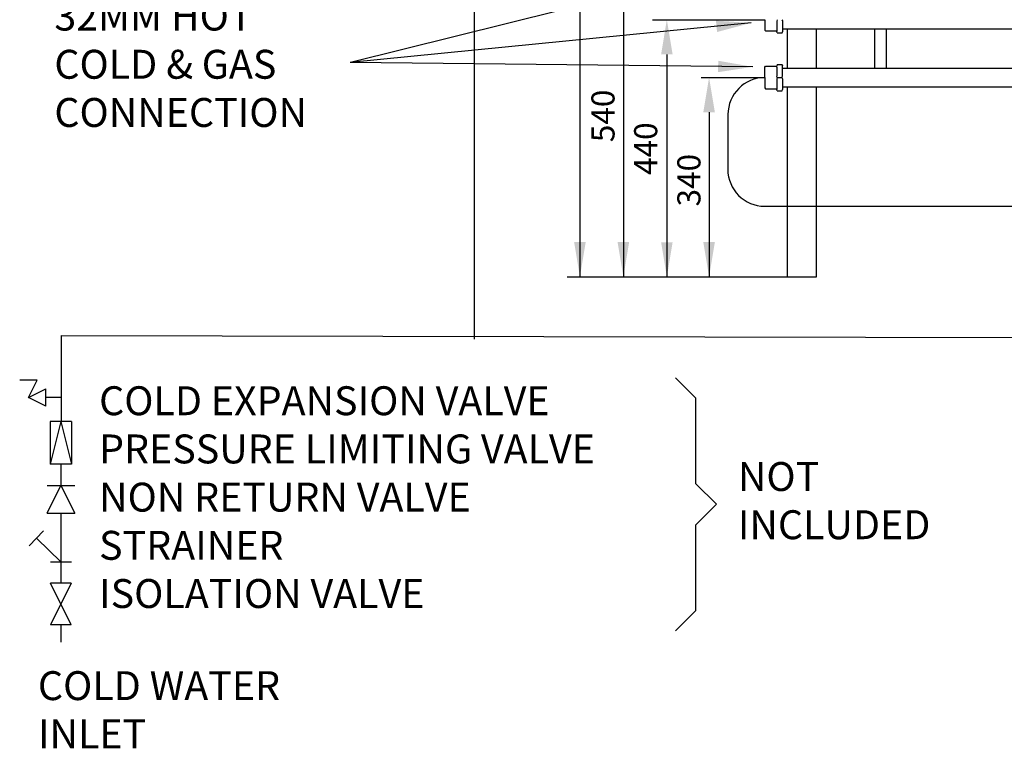
# Model space of a CAD drawing. Units: millimetres. Extents: x 652 to 8345, y -140 to 3578.
# Drawn here: x 652 to 2356, y -140 to 1120 of the extents above; entities that cross this region are included whole.
import ezdxf

# ---------------------------------------------------------------- set-up
doc = ezdxf.new("R2010")
doc.units = ezdxf.units.MM
for name, color, linetype in [('Cold water', 162, 'Continuous'), ('cw_new', 32, 'Continuous'), ('cw_new_misc', 22, 'Continuous'), ('Frame', 80, 'Continuous'), ('H-TEXT', 5, 'Continuous'), ('HD200e', 10, 'Continuous'), ('Hot water', 1, 'Continuous'), ('hw_new', 1, 'Continuous')]:
    doc.layers.add(name, color=color, linetype=linetype)
doc.styles.add('Rinnai', font='romans.shx')
doc.dimstyles.new('ISO-25', dxfattribs={"dimtxt": 2.5, "dimasz": 2.5, "dimexe": 1.25, "dimexo": 0.625, "dimtad": 1, "dimtxsty": 'Standard', "dimcen": 2.5, "dimadec": 0, "dimazin": 0, "dimtfac": 1, "dimtmove": 0, "dimatfit": 3, "dimfxl": 1, "dimarcsym": 0})

# ---------------------------------------------------------------- blocks, each defined once
blk = doc.blocks.new('check')
at = {"color": 0, "linetype": 'ByBlock'}
for p, q in [((-2, 0), (2, 2)), ((-2, -2), (-2, 2)), ((2, -2), (2, 2)), ((2, -2), (-2, 0))]:
    blk.add_line(p, q, dxfattribs=at)
blk = doc.blocks.new('A$C2E861D4D')
at = {"layer": 'cw_new_misc'}
for p, q in [((61.2, 30.6), (0, 30.6)), ((61.2, 15.3), (0, 30.6)), ((0, 0), (0, 30.6)), ((61.2, 0), (61.2, 30.6)), ((61.2, 15.3), (0, 0)), ((61.2, 0), (0, 0))]:
    blk.add_line(p, q, dxfattribs=at)

msp = doc.modelspace()

# ---------------------------------------------------------------- linework, layer by layer
at = {"layer": 'Cold water'}
for p, q in [((1941.532, 1038.18), (1942.359, 1039.615)), ((1942.359, 1039.615), (1962.072, 1039.615)), ((1962.83, 1042.892), (1962.072, 1040.676)), ((1962.072, 1038.144), (1962.072, 1040.676)), ((1962.83, 1042.891), (1971.071, 1042.891)), ((1971.071, 1042.891), (1971.848, 1040.982)), ((1971.848, 1022.295), (1971.848, 1040.982)), ((1941.532, 1020.167), (1941.532, 1038.18)), ((1962.072, 1038.144), (1962.072, 1022.6)), ((1962.905, 1020.167), (1962.072, 1022.6)), ((1970.982, 1020.167), (1971.848, 1022.295)), ((1971.848, 1036.167), (3489.59, 1036.167)), ((1941.532, 1020.167), (1941.532, 1002.154)), ((1962.905, 1020.167), (1962.072, 1017.733)), ((1962.072, 1017.733), (1962.072, 999.657)), ((1962.905, 1020.167), (1970.982, 1020.167)), ((1970.982, 1020.167), (1971.848, 1018.039)), ((1971.848, 1018.039), (1971.848, 999.352)), ((1941.532, 1002.154), (1942.359, 1000.719)), ((1942.359, 1000.719), (1962.072, 1000.719)), ((1962.83, 997.442), (1962.072, 999.657)), ((1962.83, 997.443), (1971.071, 997.443)), ((1971.071, 997.443), (1971.848, 999.352)), ((1971.848, 1004.167), (3489.59, 1004.167)), ((1877.532, 956.167), (1877.219, 861.611)), ((1941.219, 797.611), (3123.233, 797.611))]:
    msp.add_line(p, q, dxfattribs=at)
for centre, start, end in [((1941.532, 956.167), 90, 180), ((1941.219, 861.611), 180, 270)]:
    msp.add_arc(centre, 64, start, end, dxfattribs=at)
at = {"layer": 'cw_new'}
for p, q in [((723.818, 574), (723.507, 424.582)), ((723.818, 574), (3730.599, 567.728)), ((723.331, 351.835), (723.283, 314.921)), ((723.22, 267.017), (723.11, 182.897)), ((723.331, 182.199), (723.331, 146.109)), ((723.331, 74.109), (723.331, 44.049))]:
    msp.add_line(p, q, dxfattribs=at)
at = {"layer": 'cw_new_misc'}
for p, q in [((681.974, 497.053), (651.974, 497.053)), ((666.974, 467.053), (681.974, 497.053)), ((666.974, 467.053), (696.974, 482.053)), ((696.974, 452.053), (696.974, 482.053)), ((696.974, 452.053), (666.974, 467.053)), ((723.418, 467.053), (696.974, 467.053)), ((668.236, 210.514), (692.984, 236.658)), ((723.11, 182.897), (681.456, 222.93)), ((741.394, 182.199), (705.394, 182.199))]:
    msp.add_line(p, q, dxfattribs=at)
at = {"layer": 'cw_new_misc', "linetype": 'ByBlock'}
for p, q in [((741.331, 74.109), (705.331, 146.109)), ((741.331, 146.109), (705.331, 74.109)), ((741.331, 146.109), (705.331, 146.109)), ((741.331, 74.109), (705.331, 74.109))]:
    msp.add_line(p, q, dxfattribs=at)
at = {"layer": 'Frame'}
for p, q in [((1980.719, 1036.167), (1980.719, 1104.167)), ((1980.719, 1036.167), (1980.719, 1104.167)), ((2030.719, 1036.167), (2030.719, 1104.167)), ((2030.719, 1036.167), (2030.719, 1104.167)), ((1980.719, 813.611), (1980.719, 1004.167)), ((1980.719, 781.611), (1980.719, 1004.167)), ((2030.719, 813.611), (2030.719, 1004.167)), ((2030.719, 797.611), (2030.719, 1004.167)), ((2030.719, 696.167), (2030.719, 797.611)), ((1980.719, 680.167), (1980.719, 781.611)), ((1980.719, 675.514), (1980.719, 781.611)), ((2030.719, 675.514), (2030.719, 781.611)), ((1980.719, 675.514), (2030.719, 675.514)), ((1980.719, 675.514), (2030.719, 675.514))]:
    msp.add_line(p, q, dxfattribs=at)
at = {"layer": 'H-TEXT', "color": 8}
for p, q in [((1621.348, 2116.52), (1621.348, 675.583)), ((1696.573, 1160.167), (1696.573, 675.583)), ((1747.16, 1120.167), (1941.532, 1120.167)), ((1771.798, 1060.167), (1771.798, 675.514)), ((1830.954, 1020.167), (1941.532, 1020.167)), ((1844.878, 960.167), (1844.878, 675.583)), ((1599.334, 675.514), (1980.719, 675.514))]:
    msp.add_line(p, q, dxfattribs=at)
at = {"layer": 'H-TEXT', "color": 7}
msp.add_lwpolyline([(1786.763, 63.473), (1822.118, 98.828), (1822.118, 246.911), (1857.473, 282.266), (1822.118, 317.621), (1822.118, 465.703), (1786.763, 501.058)], dxfattribs=at)
at = {"layer": 'H-TEXT', "color": 8}
for points in [[(1761.798, 1060.167), (1781.798, 1060.167), (1771.798, 1120.167)], [(1834.878, 960.167), (1854.878, 960.167), (1844.878, 1020.167)], [(1611.348, 735.583), (1631.348, 735.583), (1621.348, 675.583)], [(1686.573, 735.583), (1706.573, 735.583), (1696.573, 675.583)], [(1761.798, 735.514), (1781.798, 735.514), (1771.798, 675.514)], [(1834.878, 735.583), (1854.878, 735.583), (1844.878, 675.583)]]:
    msp.add_solid(points, dxfattribs=at)
at = {"layer": 'HD200e'}
for p, q in [((2131.219, 1104.505), (2131.219, 1036.505)), ((2151.219, 1104.505), (2151.219, 1036.505))]:
    msp.add_line(p, q, dxfattribs=at)
at = {"layer": 'Hot water'}
for p, q in [((1941.532, 1120.167), (1941.532, 1102.154)), ((1962.905, 1120.167), (1962.072, 1117.733)), ((1962.072, 1117.733), (1962.072, 1099.657)), ((1970.982, 1120.167), (1971.848, 1118.039)), ((1971.848, 1118.039), (1971.848, 1099.352)), ((1941.532, 1102.154), (1942.359, 1100.719)), ((1942.359, 1100.719), (1962.072, 1100.719)), ((1962.83, 1097.442), (1962.072, 1099.657)), ((1962.83, 1097.443), (1971.071, 1097.443)), ((1971.071, 1097.443), (1971.848, 1099.352)), ((1971.848, 1104.167), (3489.59, 1104.167))]:
    msp.add_line(p, q, dxfattribs=at)
at = {"layer": 'hw_new'}
msp.add_line((1438.777, 567.703), (1438.777, 1391.888), dxfattribs=at)

# ---------------------------------------------------------------- block references
at = {"layer": 'cw_new_misc'}
for name, p, xscale, yscale, zscale, rotation in [('A$C2E861D4D', (741.693, 351.835), 1.199999999999989, 1.199999999999989, 1.199999999999989, 90), ('check', (723.331, 291.017), 12, 12, 12, 270)]:
    msp.add_blockref(name, p, dxfattribs=dict(at, xscale=xscale, yscale=yscale, zscale=zscale, rotation=rotation))

# ---------------------------------------------------------------- texts
at = {"layer": 'H-TEXT', "color": 8, "linetype": 'Continuous'}
for s, p in [('540', (1681.254, 908.4)), ('440', (1755.169, 851.756)), ('340', (1829.954, 797.248))]:
    msp.add_text(s, height=40, rotation=90, dxfattribs=at).set_placement(p)
at = {"layer": 'H-TEXT', "char_height": 50, "attachment_point": 1, "style": 'Rinnai'}
for s, insert, width in [('32MM HOT COLD & GAS CONNECTION', (711.957, 1151.442), 495.8675), ('COLD EXPANSION VALVE\\PPRESSURE LIMITING VALVE\\PNON RETURN VALVE\\PSTRAINER\\PISOLATION VALVE', (789.349, 486.303), 1416.83465), ('NOT INCLUDED', (1894.703, 355.279), 222.7368), ('COLD WATER INLET', (683.525, -6.289), 523.2315)]:
    msp.add_mtext(s, dxfattribs=dict(at, insert=insert, width=width))

# ---------------------------------------------------------------- leaders
at = {"layer": 'H-TEXT', "color": 7, "linetype": 'Continuous'}
for points in [[(1917.423, 1218.682), (1224.303, 1045.901)], [(1917.423, 1114.581), (1223.79, 1046.344)], [(1920.554, 1038.69), (1223.79, 1045.961)]]:
    msp.add_leader(points, dimstyle='ISO-25', override={"dimscale": 20, "dimtxt": 2, "dimasz": 3, "dimgap": 0.625, "dimtad": 0, "dimdec": 0, "dimtdec": 0}, dxfattribs=at)

doc.saveas('drawing.dxf')
